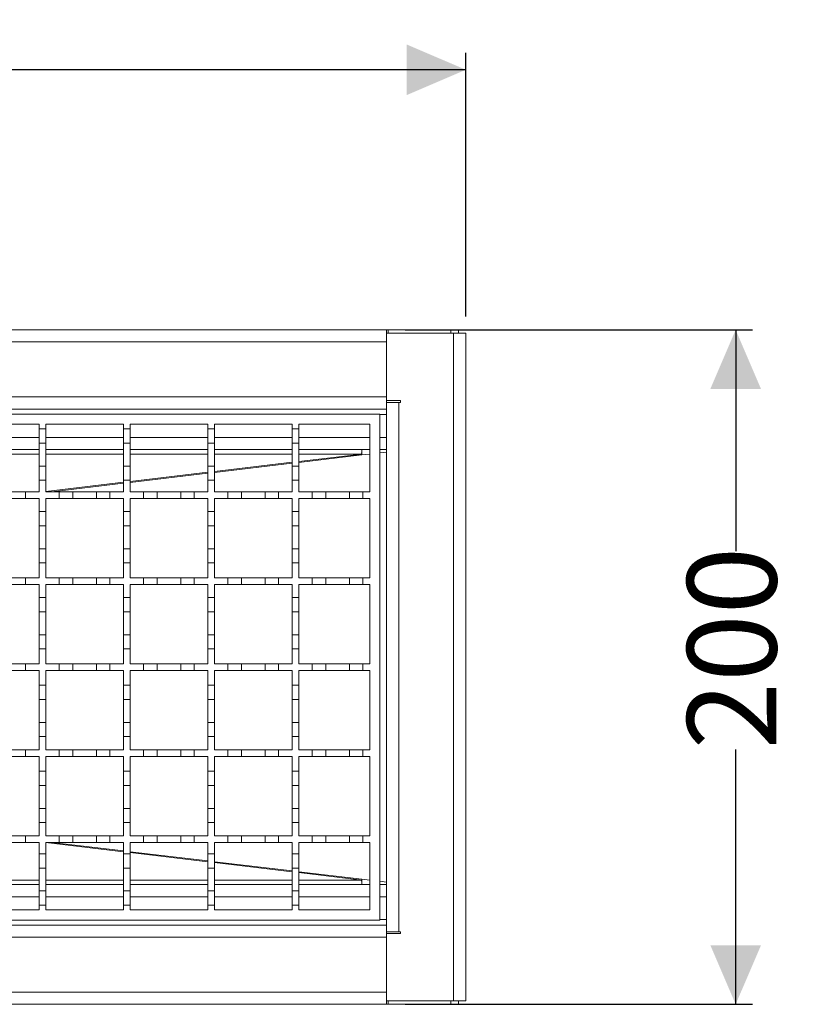
# Model space of a CAD drawing. Units: millimetres. Extents: x 134 to 1413, y 33 to 941.
# Drawn here: x 1117 to 1349, y 649 to 941 of the extents above; entities that cross this region are included whole.
import ezdxf

# ---------------------------------------------------------------- set-up
doc = ezdxf.new("R2010")
doc.units = ezdxf.units.MM
doc.header["$LTSCALE"] = 5
doc.linetypes.add('SLD-Durchgehend', pattern=[0])
doc.layers.add('MAßLINIE_MAßZEICHNUNGEN', color=7, linetype='SLD-Durchgehend')
doc.styles.add('SLDTEXTSTYLE0', font='Opinion Pro')
doc.dimstyles.new('SLDDIMSTYLE0', dxfattribs={"dimtxt": 25.683187, "dimasz": 17.5, "dimexe": 0, "dimexo": 0.0625, "dimgap": 6.420797, "dimtad": 0, "dimdec": 0, "dimrnd": 1e-09, "dimzin": 12, "dimdsep": 46, "dimtxsty": 'SLDTEXTSTYLE0', "dimsah": 1, "dimcen": 0.09, "dimadec": 0, "dimazin": 3, "dimtfac": 1, "dimtdec": 0, "dimtofl": 0, "dimtmove": 0, "dimatfit": 3, "dimfxl": 1, "dimfrac": 2, "dimtolj": 1, "dimtzin": 12, "dimarcsym": 0})

# ---------------------------------------------------------------- blocks, each defined once
blk = doc.blocks.new('_D')
at = {"layer": 'MAßLINIE_MAßZEICHNUNGEN', "color": 7}
for p, q in [((1230.79, 849.48), (1333.79, 849.48)), ((1328.79, 849.48), (1328.79, 783.84)), ((1328.79, 649.48), (1328.79, 725.05)), ((1230.79, 649.48), (1333.79, 649.48))]:
    blk.add_line(p, q, dxfattribs=at)
for points in [[(1328.79, 849.48), (1321.29, 831.98), (1336.29, 831.98)], [(1328.79, 649.48), (1336.29, 666.98), (1321.29, 666.98)]]:
    blk.add_solid(points, dxfattribs=at)
at = {"layer": 'MAßLINIE_MAßZEICHNUNGEN', "color": 7, "insert": (1314.41, 725.05), "char_height": 26.458, "attachment_point": 1, "rotation": 90, "style": 'SLDTEXTSTYLE0'}
blk.add_mtext('200', dxfattribs=at)
blk = doc.blocks.new('_D_1')
at = {"layer": 'MAßLINIE_MAßZEICHNUNGEN', "color": 7}
for p, q in [((198.79, 853.48), (198.79, 931.6)), ((1248.79, 853.48), (1248.79, 931.6)), ((198.79, 926.6), (686.37, 926.6)), ((1248.79, 926.6), (764.76, 926.6))]:
    blk.add_line(p, q, dxfattribs=at)
for points in [[(198.79, 926.6), (216.29, 919.1), (216.29, 934.1)], [(1248.79, 926.6), (1231.29, 934.1), (1231.29, 919.1)]]:
    blk.add_solid(points, dxfattribs=at)
at = {"layer": 'MAßLINIE_MAßZEICHNUNGEN', "color": 7, "insert": (686.37, 940.98), "char_height": 26.458, "attachment_point": 1, "style": 'SLDTEXTSTYLE0'}
blk.add_mtext('1050', dxfattribs=at)

msp = doc.modelspace()

# ---------------------------------------------------------------- linework, layer by layer
at = {"color": 7, "linetype": 'SLD-Durchgehend', "lineweight": 18}
for p, q in [((222.29, 849.48), (1225.29, 849.48)), ((1225.29, 849.2), (1225.29, 849.48)), ((1225.29, 849.48), (1225.79, 849.48)), ((1225.29, 848.48), (1225.29, 849.2)), ((1225.29, 828.48), (1225.29, 848.48)), ((1225.29, 848.48), (1245.19, 848.48)), ((1225.79, 848.48), (1225.79, 849.48)), ((1225.79, 849.48), (1244.39, 849.48)), ((1246.59, 849.48), (1244.39, 849.48)), ((1245.19, 650.48), (1245.19, 848.48)), ((1245.19, 848.48), (1248.79, 848.48)), ((1246.59, 848.48), (1246.59, 849.48)), ((1248.79, 848.48), (1248.79, 650.48)), ((1225.29, 845.88), (222.29, 845.88)), ((1225.29, 845.88), (1225.29, 829.58)), ((222.29, 829.58), (1225.29, 829.58)), ((1225.29, 828.48), (1229.39, 828.48)), ((1225.29, 828.48), (1225.29, 825.98)), ((1225.29, 827.98), (1228.89, 827.98)), ((1228.89, 827.98), (1228.89, 670.98)), ((1229.39, 827.98), (1228.89, 827.98)), ((1229.39, 828.48), (1229.39, 827.98)), ((1225.29, 825.98), (222.29, 825.98)), ((723.29, 824.48), (1223.29, 824.48)), ((1223.29, 824.48), (1223.29, 674.48)), ((1225.29, 672.98), (1225.29, 825.98)), ((1099.29, 821.48), (1122.29, 821.48)), ((1122.29, 821.48), (1122.29, 820.08)), ((1124.29, 821.48), (1147.29, 821.48)), ((1124.29, 820.08), (1124.29, 821.48)), ((1147.29, 821.48), (1147.29, 820.08)), ((1149.29, 821.48), (1172.29, 821.48)), ((1149.29, 820.08), (1149.29, 821.48)), ((1172.29, 821.48), (1172.29, 820.08)), ((1174.29, 821.48), (1197.29, 821.48)), ((1174.29, 820.08), (1174.29, 821.48)), ((1197.29, 821.48), (1197.29, 820.08)), ((1199.29, 821.48), (1220.29, 821.48)), ((1199.29, 820.08), (1199.29, 821.48)), ((1220.29, 821.48), (1220.29, 801.48)), ((1122.29, 820.08), (1124.29, 820.08)), ((1122.29, 815.88), (1122.29, 820.08)), ((1124.29, 820.08), (1124.29, 815.88)), ((1147.29, 820.08), (1149.29, 820.08)), ((1147.29, 815.88), (1147.29, 820.08)), ((1149.29, 820.08), (1149.29, 815.88)), ((1172.29, 820.08), (1174.29, 820.08)), ((1172.29, 815.88), (1172.29, 820.08)), ((1174.29, 820.08), (1174.29, 815.88)), ((1197.29, 820.08), (1199.29, 820.08)), ((1197.29, 815.88), (1197.29, 820.08)), ((1199.29, 820.08), (1199.29, 815.88)), ((1124.29, 815.88), (1122.29, 815.88)), ((1122.29, 815.88), (1122.29, 809.08)), ((1124.29, 809.08), (1124.29, 815.88)), ((1149.29, 815.88), (1147.29, 815.88)), ((1147.29, 815.88), (1147.29, 809.08)), ((1149.29, 809.08), (1149.29, 815.88)), ((1174.29, 815.88), (1172.29, 815.88)), ((1172.29, 815.88), (1172.29, 809.08)), ((1174.29, 809.08), (1174.29, 815.88)), ((1199.29, 815.88), (1197.29, 815.88)), ((1197.29, 815.88), (1197.29, 809.08)), ((1199.29, 809.08), (1199.29, 815.88)), ((1122.29, 813.98), (1099.29, 813.98)), ((1147.29, 813.98), (1124.29, 813.98)), ((1172.29, 813.98), (1149.29, 813.98)), ((1197.29, 813.98), (1174.29, 813.98)), ((1220.29, 813.98), (1199.29, 813.98)), ((1217.92, 813.98), (1217.92, 812.65)), ((1220.29, 812.66), (1217.95, 812.38)), ((1225.29, 813.98), (1223.29, 813.98)), ((1225.29, 813.25), (1223.29, 813.01)), ((1122.29, 809.08), (1124.29, 809.08)), ((1122.29, 804.88), (1122.29, 809.08)), ((1124.29, 809.08), (1124.29, 804.88)), ((1147.29, 809.08), (1149.29, 809.08)), ((1147.29, 804.88), (1147.29, 809.08)), ((1149.29, 809.08), (1149.29, 804.88)), ((1172.29, 809.08), (1174.29, 809.08)), ((1172.29, 804.88), (1172.29, 809.08)), ((1174.29, 809.08), (1174.29, 804.88)), ((1197.29, 809.08), (1199.29, 809.08)), ((1197.29, 804.88), (1197.29, 809.08)), ((1199.29, 809.08), (1199.29, 804.88)), ((1124.29, 804.88), (1122.29, 804.88)), ((1122.29, 804.88), (1122.29, 801.48)), ((1124.29, 801.48), (1124.29, 804.88)), ((1149.29, 804.88), (1147.29, 804.88)), ((1147.29, 804.88), (1147.29, 801.48)), ((1149.29, 801.48), (1149.29, 804.88)), ((1174.29, 804.88), (1172.29, 804.88)), ((1172.29, 804.88), (1172.29, 801.48)), ((1174.29, 801.48), (1174.29, 804.88)), ((1199.29, 804.88), (1197.29, 804.88)), ((1197.29, 804.88), (1197.29, 801.48)), ((1199.29, 801.48), (1199.29, 804.88)), ((1114.29, 801.48), (1118.29, 801.48)), ((1118.29, 801.48), (1118.29, 799.48)), ((1118.29, 801.48), (1122.29, 801.48)), ((1124.29, 801.48), (1128.29, 801.48)), ((1128.29, 801.48), (1132.29, 801.48)), ((1128.29, 799.48), (1128.29, 801.48)), ((1132.29, 801.48), (1132.29, 799.48)), ((1132.29, 801.48), (1139.29, 801.48)), ((1139.29, 801.48), (1143.29, 801.48)), ((1139.29, 799.48), (1139.29, 801.48)), ((1143.29, 801.48), (1143.29, 799.48)), ((1143.29, 801.48), (1147.29, 801.48)), ((1149.29, 801.48), (1153.29, 801.48)), ((1153.29, 801.48), (1157.29, 801.48)), ((1153.29, 799.48), (1153.29, 801.48)), ((1157.29, 801.48), (1157.29, 799.48)), ((1157.29, 801.48), (1164.29, 801.48)), ((1164.29, 801.48), (1168.29, 801.48)), ((1164.29, 799.48), (1164.29, 801.48)), ((1168.29, 801.48), (1168.29, 799.48)), ((1168.29, 801.48), (1172.29, 801.48)), ((1174.29, 801.48), (1178.29, 801.48)), ((1178.29, 801.48), (1182.29, 801.48)), ((1178.29, 799.48), (1178.29, 801.48)), ((1182.29, 801.48), (1182.29, 799.48)), ((1182.29, 801.48), (1189.29, 801.48)), ((1189.29, 801.48), (1193.29, 801.48)), ((1189.29, 799.48), (1189.29, 801.48)), ((1193.29, 801.48), (1193.29, 799.48)), ((1193.29, 801.48), (1197.29, 801.48)), ((1199.29, 801.48), (1203.29, 801.48)), ((1203.29, 801.48), (1207.29, 801.48)), ((1203.29, 799.48), (1203.29, 801.48)), ((1207.29, 801.48), (1207.29, 799.48)), ((1207.29, 801.48), (1214.29, 801.48)), ((1214.29, 801.48), (1218.29, 801.48)), ((1214.29, 799.48), (1214.29, 801.48)), ((1218.29, 801.48), (1218.29, 799.48)), ((1218.29, 801.48), (1220.29, 801.48)), ((1118.29, 799.48), (1114.29, 799.48)), ((1122.29, 799.48), (1118.29, 799.48)), ((1122.29, 799.48), (1122.29, 795.58)), ((1124.29, 795.58), (1124.29, 799.48)), ((1128.29, 799.48), (1124.29, 799.48)), ((1132.29, 799.48), (1128.29, 799.48)), ((1139.29, 799.48), (1132.29, 799.48)), ((1143.29, 799.48), (1139.29, 799.48)), ((1147.29, 799.48), (1143.29, 799.48)), ((1147.29, 799.48), (1147.29, 795.58)), ((1149.29, 795.58), (1149.29, 799.48)), ((1153.29, 799.48), (1149.29, 799.48)), ((1157.29, 799.48), (1153.29, 799.48)), ((1164.29, 799.48), (1157.29, 799.48)), ((1168.29, 799.48), (1164.29, 799.48)), ((1172.29, 799.48), (1168.29, 799.48)), ((1172.29, 799.48), (1172.29, 795.58)), ((1174.29, 795.58), (1174.29, 799.48)), ((1178.29, 799.48), (1174.29, 799.48)), ((1182.29, 799.48), (1178.29, 799.48)), ((1189.29, 799.48), (1182.29, 799.48)), ((1193.29, 799.48), (1189.29, 799.48)), ((1197.29, 799.48), (1193.29, 799.48)), ((1197.29, 799.48), (1197.29, 795.58)), ((1199.29, 795.58), (1199.29, 799.48)), ((1203.29, 799.48), (1199.29, 799.48)), ((1207.29, 799.48), (1203.29, 799.48)), ((1214.29, 799.48), (1207.29, 799.48)), ((1218.29, 799.48), (1214.29, 799.48)), ((1220.29, 799.48), (1218.29, 799.48)), ((1220.29, 799.48), (1220.29, 775.98)), ((1122.29, 795.58), (1124.29, 795.58)), ((1122.29, 791.38), (1122.29, 795.58)), ((1124.29, 795.58), (1124.29, 791.38)), ((1147.29, 795.58), (1149.29, 795.58)), ((1147.29, 791.38), (1147.29, 795.58)), ((1149.29, 795.58), (1149.29, 791.38)), ((1172.29, 795.58), (1174.29, 795.58)), ((1172.29, 791.38), (1172.29, 795.58)), ((1174.29, 795.58), (1174.29, 791.38)), ((1197.29, 795.58), (1199.29, 795.58)), ((1197.29, 791.38), (1197.29, 795.58)), ((1199.29, 795.58), (1199.29, 791.38)), ((1124.29, 791.38), (1122.29, 791.38)), ((1122.29, 791.38), (1122.29, 784.58)), ((1124.29, 784.58), (1124.29, 791.38)), ((1149.29, 791.38), (1147.29, 791.38)), ((1147.29, 791.38), (1147.29, 784.58)), ((1149.29, 784.58), (1149.29, 791.38)), ((1174.29, 791.38), (1172.29, 791.38)), ((1172.29, 791.38), (1172.29, 784.58)), ((1174.29, 784.58), (1174.29, 791.38)), ((1199.29, 791.38), (1197.29, 791.38)), ((1197.29, 791.38), (1197.29, 784.58)), ((1199.29, 784.58), (1199.29, 791.38)), ((1122.29, 784.58), (1124.29, 784.58)), ((1122.29, 780.38), (1122.29, 784.58)), ((1124.29, 784.58), (1124.29, 780.38)), ((1147.29, 784.58), (1149.29, 784.58)), ((1147.29, 780.38), (1147.29, 784.58)), ((1149.29, 784.58), (1149.29, 780.38)), ((1172.29, 784.58), (1174.29, 784.58)), ((1172.29, 780.38), (1172.29, 784.58)), ((1174.29, 784.58), (1174.29, 780.38)), ((1197.29, 784.58), (1199.29, 784.58)), ((1197.29, 780.38), (1197.29, 784.58)), ((1199.29, 784.58), (1199.29, 780.38)), ((1124.29, 780.38), (1122.29, 780.38)), ((1122.29, 780.38), (1122.29, 775.98)), ((1124.29, 775.98), (1124.29, 780.38)), ((1149.29, 780.38), (1147.29, 780.38)), ((1147.29, 780.38), (1147.29, 775.98)), ((1149.29, 775.98), (1149.29, 780.38)), ((1174.29, 780.38), (1172.29, 780.38)), ((1172.29, 780.38), (1172.29, 775.98)), ((1174.29, 775.98), (1174.29, 780.38)), ((1199.29, 780.38), (1197.29, 780.38)), ((1197.29, 780.38), (1197.29, 775.98)), ((1199.29, 775.98), (1199.29, 780.38)), ((1114.29, 775.98), (1118.29, 775.98)), ((1118.29, 773.98), (1114.29, 773.98)), ((1118.29, 775.98), (1118.29, 773.98)), ((1118.29, 775.98), (1122.29, 775.98)), ((1122.29, 773.98), (1118.29, 773.98)), ((1122.29, 773.98), (1122.29, 770.08)), ((1124.29, 775.98), (1128.29, 775.98)), ((1124.29, 770.08), (1124.29, 773.98)), ((1128.29, 773.98), (1124.29, 773.98)), ((1128.29, 775.98), (1132.29, 775.98)), ((1128.29, 773.98), (1128.29, 775.98)), ((1132.29, 773.98), (1128.29, 773.98)), ((1132.29, 775.98), (1132.29, 773.98)), ((1132.29, 775.98), (1139.29, 775.98)), ((1139.29, 773.98), (1132.29, 773.98)), ((1139.29, 775.98), (1143.29, 775.98)), ((1139.29, 773.98), (1139.29, 775.98)), ((1143.29, 773.98), (1139.29, 773.98)), ((1143.29, 775.98), (1143.29, 773.98)), ((1143.29, 775.98), (1147.29, 775.98)), ((1147.29, 773.98), (1143.29, 773.98)), ((1147.29, 773.98), (1147.29, 770.08)), ((1149.29, 775.98), (1153.29, 775.98)), ((1149.29, 770.08), (1149.29, 773.98)), ((1153.29, 773.98), (1149.29, 773.98)), ((1153.29, 775.98), (1157.29, 775.98)), ((1153.29, 773.98), (1153.29, 775.98)), ((1157.29, 773.98), (1153.29, 773.98)), ((1157.29, 775.98), (1157.29, 773.98)), ((1157.29, 775.98), (1164.29, 775.98)), ((1164.29, 773.98), (1157.29, 773.98)), ((1164.29, 775.98), (1168.29, 775.98)), ((1164.29, 773.98), (1164.29, 775.98)), ((1168.29, 773.98), (1164.29, 773.98)), ((1168.29, 775.98), (1168.29, 773.98)), ((1168.29, 775.98), (1172.29, 775.98)), ((1172.29, 773.98), (1168.29, 773.98)), ((1172.29, 773.98), (1172.29, 770.08)), ((1174.29, 775.98), (1178.29, 775.98)), ((1174.29, 770.08), (1174.29, 773.98)), ((1178.29, 773.98), (1174.29, 773.98)), ((1178.29, 775.98), (1182.29, 775.98)), ((1178.29, 773.98), (1178.29, 775.98)), ((1182.29, 773.98), (1178.29, 773.98)), ((1182.29, 775.98), (1182.29, 773.98)), ((1182.29, 775.98), (1189.29, 775.98)), ((1189.29, 773.98), (1182.29, 773.98)), ((1189.29, 775.98), (1193.29, 775.98)), ((1189.29, 773.98), (1189.29, 775.98)), ((1193.29, 773.98), (1189.29, 773.98)), ((1193.29, 775.98), (1193.29, 773.98)), ((1193.29, 775.98), (1197.29, 775.98)), ((1197.29, 773.98), (1193.29, 773.98)), ((1197.29, 773.98), (1197.29, 770.08)), ((1199.29, 775.98), (1203.29, 775.98)), ((1199.29, 770.08), (1199.29, 773.98)), ((1203.29, 773.98), (1199.29, 773.98)), ((1203.29, 775.98), (1207.29, 775.98)), ((1203.29, 773.98), (1203.29, 775.98)), ((1207.29, 773.98), (1203.29, 773.98)), ((1207.29, 775.98), (1207.29, 773.98)), ((1207.29, 775.98), (1214.29, 775.98)), ((1214.29, 773.98), (1207.29, 773.98)), ((1214.29, 775.98), (1218.29, 775.98)), ((1214.29, 773.98), (1214.29, 775.98)), ((1218.29, 773.98), (1214.29, 773.98)), ((1218.29, 775.98), (1218.29, 773.98)), ((1218.29, 775.98), (1220.29, 775.98)), ((1220.29, 773.98), (1218.29, 773.98)), ((1220.29, 773.98), (1220.29, 750.48)), ((1122.29, 770.08), (1124.29, 770.08)), ((1122.29, 765.88), (1122.29, 770.08)), ((1124.29, 770.08), (1124.29, 765.88)), ((1147.29, 770.08), (1149.29, 770.08)), ((1147.29, 765.88), (1147.29, 770.08)), ((1149.29, 770.08), (1149.29, 765.88)), ((1172.29, 770.08), (1174.29, 770.08)), ((1172.29, 765.88), (1172.29, 770.08)), ((1174.29, 770.08), (1174.29, 765.88)), ((1197.29, 770.08), (1199.29, 770.08)), ((1197.29, 765.88), (1197.29, 770.08)), ((1199.29, 770.08), (1199.29, 765.88)), ((1124.29, 765.88), (1122.29, 765.88)), ((1122.29, 765.88), (1122.29, 759.08)), ((1124.29, 759.08), (1124.29, 765.88)), ((1149.29, 765.88), (1147.29, 765.88)), ((1147.29, 765.88), (1147.29, 759.08)), ((1149.29, 759.08), (1149.29, 765.88)), ((1174.29, 765.88), (1172.29, 765.88)), ((1172.29, 765.88), (1172.29, 759.08)), ((1174.29, 759.08), (1174.29, 765.88)), ((1199.29, 765.88), (1197.29, 765.88)), ((1197.29, 765.88), (1197.29, 759.08)), ((1199.29, 759.08), (1199.29, 765.88)), ((1122.29, 759.08), (1124.29, 759.08)), ((1122.29, 754.88), (1122.29, 759.08)), ((1124.29, 759.08), (1124.29, 754.88)), ((1147.29, 759.08), (1149.29, 759.08)), ((1147.29, 754.88), (1147.29, 759.08)), ((1149.29, 759.08), (1149.29, 754.88)), ((1172.29, 759.08), (1174.29, 759.08)), ((1172.29, 754.88), (1172.29, 759.08)), ((1174.29, 759.08), (1174.29, 754.88)), ((1197.29, 759.08), (1199.29, 759.08)), ((1197.29, 754.88), (1197.29, 759.08)), ((1199.29, 759.08), (1199.29, 754.88)), ((1124.29, 754.88), (1122.29, 754.88)), ((1122.29, 754.88), (1122.29, 750.48)), ((1124.29, 750.48), (1124.29, 754.88)), ((1149.29, 754.88), (1147.29, 754.88)), ((1147.29, 754.88), (1147.29, 750.48)), ((1149.29, 750.48), (1149.29, 754.88)), ((1174.29, 754.88), (1172.29, 754.88)), ((1172.29, 754.88), (1172.29, 750.48)), ((1174.29, 750.48), (1174.29, 754.88)), ((1199.29, 754.88), (1197.29, 754.88)), ((1197.29, 754.88), (1197.29, 750.48)), ((1199.29, 750.48), (1199.29, 754.88)), ((1114.29, 750.48), (1118.29, 750.48)), ((1118.29, 750.48), (1118.29, 748.48)), ((1118.29, 750.48), (1122.29, 750.48)), ((1124.29, 750.48), (1128.29, 750.48)), ((1128.29, 750.48), (1132.29, 750.48)), ((1128.29, 748.48), (1128.29, 750.48)), ((1132.29, 750.48), (1132.29, 748.48)), ((1132.29, 750.48), (1139.29, 750.48)), ((1139.29, 750.48), (1143.29, 750.48)), ((1139.29, 748.48), (1139.29, 750.48)), ((1143.29, 750.48), (1143.29, 748.48)), ((1143.29, 750.48), (1147.29, 750.48)), ((1149.29, 750.48), (1153.29, 750.48)), ((1153.29, 750.48), (1157.29, 750.48)), ((1153.29, 748.48), (1153.29, 750.48)), ((1157.29, 750.48), (1157.29, 748.48)), ((1157.29, 750.48), (1164.29, 750.48)), ((1164.29, 750.48), (1168.29, 750.48)), ((1164.29, 748.48), (1164.29, 750.48)), ((1168.29, 750.48), (1168.29, 748.48)), ((1168.29, 750.48), (1172.29, 750.48)), ((1174.29, 750.48), (1178.29, 750.48)), ((1178.29, 750.48), (1182.29, 750.48)), ((1178.29, 748.48), (1178.29, 750.48)), ((1182.29, 750.48), (1182.29, 748.48)), ((1182.29, 750.48), (1189.29, 750.48)), ((1189.29, 750.48), (1193.29, 750.48)), ((1189.29, 748.48), (1189.29, 750.48)), ((1193.29, 750.48), (1193.29, 748.48)), ((1193.29, 750.48), (1197.29, 750.48)), ((1199.29, 750.48), (1203.29, 750.48)), ((1203.29, 750.48), (1207.29, 750.48)), ((1203.29, 748.48), (1203.29, 750.48)), ((1207.29, 750.48), (1207.29, 748.48)), ((1207.29, 750.48), (1214.29, 750.48)), ((1214.29, 750.48), (1218.29, 750.48)), ((1214.29, 748.48), (1214.29, 750.48)), ((1218.29, 750.48), (1218.29, 748.48)), ((1218.29, 750.48), (1220.29, 750.48)), ((1118.29, 748.48), (1114.29, 748.48)), ((1122.29, 748.48), (1118.29, 748.48)), ((1122.29, 748.48), (1122.29, 744.08)), ((1124.29, 744.08), (1124.29, 748.48)), ((1128.29, 748.48), (1124.29, 748.48)), ((1132.29, 748.48), (1128.29, 748.48)), ((1139.29, 748.48), (1132.29, 748.48)), ((1143.29, 748.48), (1139.29, 748.48)), ((1147.29, 748.48), (1143.29, 748.48)), ((1147.29, 748.48), (1147.29, 744.08)), ((1149.29, 744.08), (1149.29, 748.48)), ((1153.29, 748.48), (1149.29, 748.48)), ((1157.29, 748.48), (1153.29, 748.48)), ((1164.29, 748.48), (1157.29, 748.48)), ((1168.29, 748.48), (1164.29, 748.48)), ((1172.29, 748.48), (1168.29, 748.48)), ((1172.29, 748.48), (1172.29, 744.08)), ((1174.29, 744.08), (1174.29, 748.48)), ((1178.29, 748.48), (1174.29, 748.48)), ((1182.29, 748.48), (1178.29, 748.48)), ((1189.29, 748.48), (1182.29, 748.48)), ((1193.29, 748.48), (1189.29, 748.48)), ((1197.29, 748.48), (1193.29, 748.48)), ((1197.29, 748.48), (1197.29, 744.08)), ((1199.29, 744.08), (1199.29, 748.48)), ((1203.29, 748.48), (1199.29, 748.48)), ((1207.29, 748.48), (1203.29, 748.48)), ((1214.29, 748.48), (1207.29, 748.48)), ((1218.29, 748.48), (1214.29, 748.48)), ((1220.29, 748.48), (1218.29, 748.48)), ((1220.29, 748.48), (1220.29, 724.98)), ((1122.29, 744.08), (1124.29, 744.08)), ((1122.29, 739.88), (1122.29, 744.08)), ((1124.29, 744.08), (1124.29, 739.88)), ((1147.29, 744.08), (1149.29, 744.08)), ((1147.29, 739.88), (1147.29, 744.08)), ((1149.29, 744.08), (1149.29, 739.88)), ((1172.29, 744.08), (1174.29, 744.08)), ((1172.29, 739.88), (1172.29, 744.08)), ((1174.29, 744.08), (1174.29, 739.88)), ((1197.29, 744.08), (1199.29, 744.08)), ((1197.29, 739.88), (1197.29, 744.08)), ((1199.29, 744.08), (1199.29, 739.88)), ((1124.29, 739.88), (1122.29, 739.88)), ((1122.29, 739.88), (1122.29, 733.08)), ((1124.29, 733.08), (1124.29, 739.88)), ((1149.29, 739.88), (1147.29, 739.88)), ((1147.29, 739.88), (1147.29, 733.08)), ((1149.29, 733.08), (1149.29, 739.88)), ((1174.29, 739.88), (1172.29, 739.88)), ((1172.29, 739.88), (1172.29, 733.08)), ((1174.29, 733.08), (1174.29, 739.88)), ((1199.29, 739.88), (1197.29, 739.88)), ((1197.29, 739.88), (1197.29, 733.08)), ((1199.29, 733.08), (1199.29, 739.88)), ((1122.29, 733.08), (1124.29, 733.08)), ((1122.29, 728.88), (1122.29, 733.08)), ((1124.29, 733.08), (1124.29, 728.88)), ((1147.29, 733.08), (1149.29, 733.08)), ((1147.29, 728.88), (1147.29, 733.08)), ((1149.29, 733.08), (1149.29, 728.88)), ((1172.29, 733.08), (1174.29, 733.08)), ((1172.29, 728.88), (1172.29, 733.08)), ((1174.29, 733.08), (1174.29, 728.88)), ((1197.29, 733.08), (1199.29, 733.08)), ((1197.29, 728.88), (1197.29, 733.08)), ((1199.29, 733.08), (1199.29, 728.88)), ((1124.29, 728.88), (1122.29, 728.88)), ((1122.29, 728.88), (1122.29, 724.98)), ((1124.29, 724.98), (1124.29, 728.88)), ((1149.29, 728.88), (1147.29, 728.88)), ((1147.29, 728.88), (1147.29, 724.98)), ((1149.29, 724.98), (1149.29, 728.88)), ((1174.29, 728.88), (1172.29, 728.88)), ((1172.29, 728.88), (1172.29, 724.98)), ((1174.29, 724.98), (1174.29, 728.88)), ((1199.29, 728.88), (1197.29, 728.88)), ((1197.29, 728.88), (1197.29, 724.98)), ((1199.29, 724.98), (1199.29, 728.88)), ((1114.29, 724.98), (1118.29, 724.98)), ((1118.29, 724.98), (1118.29, 722.98)), ((1118.29, 724.98), (1122.29, 724.98)), ((1124.29, 724.98), (1128.29, 724.98)), ((1128.29, 724.98), (1132.29, 724.98)), ((1128.29, 722.98), (1128.29, 724.98)), ((1132.29, 724.98), (1132.29, 722.98)), ((1132.29, 724.98), (1139.29, 724.98)), ((1139.29, 724.98), (1143.29, 724.98)), ((1139.29, 722.98), (1139.29, 724.98)), ((1143.29, 724.98), (1143.29, 722.98)), ((1143.29, 724.98), (1147.29, 724.98)), ((1149.29, 724.98), (1153.29, 724.98)), ((1153.29, 724.98), (1157.29, 724.98)), ((1153.29, 722.98), (1153.29, 724.98)), ((1157.29, 724.98), (1157.29, 722.98)), ((1157.29, 724.98), (1164.29, 724.98)), ((1164.29, 724.98), (1168.29, 724.98)), ((1164.29, 722.98), (1164.29, 724.98)), ((1168.29, 724.98), (1168.29, 722.98)), ((1168.29, 724.98), (1172.29, 724.98)), ((1174.29, 724.98), (1178.29, 724.98)), ((1178.29, 724.98), (1182.29, 724.98)), ((1178.29, 722.98), (1178.29, 724.98)), ((1182.29, 724.98), (1182.29, 722.98)), ((1182.29, 724.98), (1189.29, 724.98)), ((1189.29, 724.98), (1193.29, 724.98)), ((1189.29, 722.98), (1189.29, 724.98)), ((1193.29, 724.98), (1193.29, 722.98)), ((1193.29, 724.98), (1197.29, 724.98)), ((1199.29, 724.98), (1203.29, 724.98)), ((1203.29, 724.98), (1207.29, 724.98)), ((1203.29, 722.98), (1203.29, 724.98)), ((1207.29, 724.98), (1207.29, 722.98)), ((1207.29, 724.98), (1214.29, 724.98)), ((1214.29, 724.98), (1218.29, 724.98)), ((1214.29, 722.98), (1214.29, 724.98)), ((1218.29, 724.98), (1218.29, 722.98)), ((1218.29, 724.98), (1220.29, 724.98)), ((1118.29, 722.98), (1114.29, 722.98)), ((1122.29, 722.98), (1118.29, 722.98)), ((1122.29, 722.98), (1122.29, 718.58)), ((1124.29, 718.58), (1124.29, 722.98)), ((1128.29, 722.98), (1124.29, 722.98)), ((1132.29, 722.98), (1128.29, 722.98)), ((1139.29, 722.98), (1132.29, 722.98)), ((1143.29, 722.98), (1139.29, 722.98)), ((1147.29, 722.98), (1143.29, 722.98)), ((1147.29, 722.98), (1147.29, 718.58)), ((1149.29, 718.58), (1149.29, 722.98)), ((1153.29, 722.98), (1149.29, 722.98)), ((1157.29, 722.98), (1153.29, 722.98)), ((1164.29, 722.98), (1157.29, 722.98)), ((1168.29, 722.98), (1164.29, 722.98)), ((1172.29, 722.98), (1168.29, 722.98)), ((1172.29, 722.98), (1172.29, 718.58)), ((1174.29, 718.58), (1174.29, 722.98)), ((1178.29, 722.98), (1174.29, 722.98)), ((1182.29, 722.98), (1178.29, 722.98)), ((1189.29, 722.98), (1182.29, 722.98)), ((1193.29, 722.98), (1189.29, 722.98)), ((1197.29, 722.98), (1193.29, 722.98)), ((1197.29, 722.98), (1197.29, 718.58)), ((1199.29, 718.58), (1199.29, 722.98)), ((1203.29, 722.98), (1199.29, 722.98)), ((1207.29, 722.98), (1203.29, 722.98)), ((1214.29, 722.98), (1207.29, 722.98)), ((1218.29, 722.98), (1214.29, 722.98)), ((1220.29, 722.98), (1218.29, 722.98)), ((1220.29, 722.98), (1220.29, 699.48)), ((1122.29, 718.58), (1124.29, 718.58)), ((1122.29, 714.38), (1122.29, 718.58)), ((1124.29, 718.58), (1124.29, 714.38)), ((1147.29, 718.58), (1149.29, 718.58)), ((1147.29, 714.38), (1147.29, 718.58)), ((1149.29, 718.58), (1149.29, 714.38)), ((1172.29, 718.58), (1174.29, 718.58)), ((1172.29, 714.38), (1172.29, 718.58)), ((1174.29, 718.58), (1174.29, 714.38)), ((1197.29, 718.58), (1199.29, 718.58)), ((1197.29, 714.38), (1197.29, 718.58)), ((1199.29, 718.58), (1199.29, 714.38)), ((1124.29, 714.38), (1122.29, 714.38)), ((1122.29, 714.38), (1122.29, 707.58)), ((1124.29, 707.58), (1124.29, 714.38)), ((1149.29, 714.38), (1147.29, 714.38)), ((1147.29, 714.38), (1147.29, 707.58)), ((1149.29, 707.58), (1149.29, 714.38)), ((1174.29, 714.38), (1172.29, 714.38)), ((1172.29, 714.38), (1172.29, 707.58)), ((1174.29, 707.58), (1174.29, 714.38)), ((1199.29, 714.38), (1197.29, 714.38)), ((1197.29, 714.38), (1197.29, 707.58)), ((1199.29, 707.58), (1199.29, 714.38)), ((1122.29, 707.58), (1124.29, 707.58)), ((1122.29, 703.38), (1122.29, 707.58)), ((1124.29, 707.58), (1124.29, 703.38)), ((1147.29, 707.58), (1149.29, 707.58)), ((1147.29, 703.38), (1147.29, 707.58)), ((1149.29, 707.58), (1149.29, 703.38)), ((1172.29, 707.58), (1174.29, 707.58)), ((1172.29, 703.38), (1172.29, 707.58)), ((1174.29, 707.58), (1174.29, 703.38)), ((1197.29, 707.58), (1199.29, 707.58)), ((1197.29, 703.38), (1197.29, 707.58)), ((1199.29, 707.58), (1199.29, 703.38)), ((1124.29, 703.38), (1122.29, 703.38)), ((1122.29, 703.38), (1122.29, 699.48)), ((1124.29, 699.48), (1124.29, 703.38)), ((1149.29, 703.38), (1147.29, 703.38)), ((1147.29, 703.38), (1147.29, 699.48)), ((1149.29, 699.48), (1149.29, 703.38)), ((1174.29, 703.38), (1172.29, 703.38)), ((1172.29, 703.38), (1172.29, 699.48)), ((1174.29, 699.48), (1174.29, 703.38)), ((1199.29, 703.38), (1197.29, 703.38)), ((1197.29, 703.38), (1197.29, 699.48)), ((1199.29, 699.48), (1199.29, 703.38)), ((1114.29, 699.48), (1118.29, 699.48)), ((1118.29, 699.48), (1118.29, 697.48)), ((1118.29, 699.48), (1122.29, 699.48)), ((1124.29, 699.48), (1128.29, 699.48)), ((1128.29, 697.48), (1128.29, 699.48)), ((1128.29, 699.48), (1132.29, 699.48)), ((1132.29, 699.48), (1132.29, 697.48)), ((1132.29, 699.48), (1139.29, 699.48)), ((1139.29, 697.48), (1139.29, 699.48)), ((1139.29, 699.48), (1143.29, 699.48)), ((1143.29, 699.48), (1143.29, 697.48)), ((1143.29, 699.48), (1147.29, 699.48)), ((1149.29, 699.48), (1153.29, 699.48)), ((1153.29, 697.48), (1153.29, 699.48)), ((1153.29, 699.48), (1157.29, 699.48)), ((1157.29, 699.48), (1157.29, 697.48)), ((1157.29, 699.48), (1164.29, 699.48)), ((1164.29, 697.48), (1164.29, 699.48)), ((1164.29, 699.48), (1168.29, 699.48)), ((1168.29, 699.48), (1168.29, 697.48)), ((1168.29, 699.48), (1172.29, 699.48)), ((1174.29, 699.48), (1178.29, 699.48)), ((1178.29, 697.48), (1178.29, 699.48)), ((1178.29, 699.48), (1182.29, 699.48)), ((1182.29, 699.48), (1182.29, 697.48)), ((1182.29, 699.48), (1189.29, 699.48)), ((1189.29, 697.48), (1189.29, 699.48)), ((1189.29, 699.48), (1193.29, 699.48)), ((1193.29, 699.48), (1193.29, 697.48)), ((1193.29, 699.48), (1197.29, 699.48)), ((1199.29, 699.48), (1203.29, 699.48)), ((1203.29, 697.48), (1203.29, 699.48)), ((1203.29, 699.48), (1207.29, 699.48)), ((1207.29, 699.48), (1207.29, 697.48)), ((1207.29, 699.48), (1214.29, 699.48)), ((1214.29, 697.48), (1214.29, 699.48)), ((1214.29, 699.48), (1218.29, 699.48)), ((1218.29, 699.48), (1218.29, 697.48)), ((1218.29, 699.48), (1220.29, 699.48)), ((1118.29, 697.48), (1114.29, 697.48)), ((1122.29, 697.48), (1118.29, 697.48)), ((1122.29, 697.48), (1122.29, 694.08)), ((1124.29, 694.08), (1124.29, 697.48)), ((1128.29, 697.48), (1124.29, 697.48)), ((1132.29, 697.48), (1128.29, 697.48)), ((1139.29, 697.48), (1132.29, 697.48)), ((1143.29, 697.48), (1139.29, 697.48)), ((1147.29, 697.48), (1143.29, 697.48)), ((1147.29, 697.48), (1147.29, 694.08)), ((1149.29, 694.08), (1149.29, 697.48)), ((1153.29, 697.48), (1149.29, 697.48)), ((1157.29, 697.48), (1153.29, 697.48)), ((1164.29, 697.48), (1157.29, 697.48)), ((1168.29, 697.48), (1164.29, 697.48)), ((1172.29, 697.48), (1168.29, 697.48)), ((1172.29, 697.48), (1172.29, 694.08)), ((1174.29, 694.08), (1174.29, 697.48)), ((1178.29, 697.48), (1174.29, 697.48)), ((1182.29, 697.48), (1178.29, 697.48)), ((1189.29, 697.48), (1182.29, 697.48)), ((1193.29, 697.48), (1189.29, 697.48)), ((1197.29, 697.48), (1193.29, 697.48)), ((1197.29, 697.48), (1197.29, 694.08)), ((1199.29, 694.08), (1199.29, 697.48)), ((1203.29, 697.48), (1199.29, 697.48)), ((1207.29, 697.48), (1203.29, 697.48)), ((1214.29, 697.48), (1207.29, 697.48)), ((1218.29, 697.48), (1214.29, 697.48)), ((1220.29, 697.48), (1218.29, 697.48)), ((1220.29, 697.48), (1220.29, 677.48)), ((1122.29, 689.88), (1122.29, 694.08)), ((1122.29, 694.08), (1124.29, 694.08)), ((1124.29, 694.08), (1124.29, 689.88)), ((1147.29, 689.88), (1147.29, 694.08)), ((1147.29, 694.08), (1149.29, 694.08)), ((1149.29, 694.08), (1149.29, 689.88)), ((1172.29, 689.88), (1172.29, 694.08)), ((1172.29, 694.08), (1174.29, 694.08)), ((1174.29, 694.08), (1174.29, 689.88)), ((1197.29, 689.88), (1197.29, 694.08)), ((1197.29, 694.08), (1199.29, 694.08)), ((1199.29, 694.08), (1199.29, 689.88)), ((1124.29, 689.88), (1122.29, 689.88)), ((1122.29, 689.88), (1122.29, 683.08)), ((1124.29, 683.08), (1124.29, 689.88)), ((1149.29, 689.88), (1147.29, 689.88)), ((1147.29, 689.88), (1147.29, 683.08)), ((1149.29, 683.08), (1149.29, 689.88)), ((1174.29, 689.88), (1172.29, 689.88)), ((1172.29, 689.88), (1172.29, 683.08)), ((1174.29, 683.08), (1174.29, 689.88)), ((1199.29, 689.88), (1197.29, 689.88)), ((1197.29, 689.88), (1197.29, 683.08)), ((1199.29, 683.08), (1199.29, 689.88)), ((1217.92, 684.98), (1217.92, 686.32)), ((1220.29, 686.3), (1217.95, 686.58)), ((1122.29, 684.98), (1099.29, 684.98)), ((1147.29, 684.98), (1124.29, 684.98)), ((1172.29, 684.98), (1149.29, 684.98)), ((1197.29, 684.98), (1174.29, 684.98)), ((1220.29, 684.98), (1199.29, 684.98)), ((1225.29, 685.71), (1223.29, 685.95)), ((1225.29, 684.98), (1223.29, 684.98)), ((1122.29, 683.08), (1124.29, 683.08)), ((1122.29, 678.88), (1122.29, 683.08)), ((1124.29, 683.08), (1124.29, 678.88)), ((1147.29, 683.08), (1149.29, 683.08)), ((1147.29, 678.88), (1147.29, 683.08)), ((1149.29, 683.08), (1149.29, 678.88)), ((1172.29, 683.08), (1174.29, 683.08)), ((1172.29, 678.88), (1172.29, 683.08)), ((1174.29, 683.08), (1174.29, 678.88)), ((1197.29, 683.08), (1199.29, 683.08)), ((1197.29, 678.88), (1197.29, 683.08)), ((1199.29, 683.08), (1199.29, 678.88)), ((1122.29, 677.48), (1099.29, 677.48)), ((1124.29, 678.88), (1122.29, 678.88)), ((1122.29, 678.88), (1122.29, 677.48)), ((1124.29, 677.48), (1124.29, 678.88)), ((1147.29, 677.48), (1124.29, 677.48)), ((1149.29, 678.88), (1147.29, 678.88)), ((1147.29, 678.88), (1147.29, 677.48)), ((1149.29, 677.48), (1149.29, 678.88)), ((1172.29, 677.48), (1149.29, 677.48)), ((1174.29, 678.88), (1172.29, 678.88)), ((1172.29, 678.88), (1172.29, 677.48)), ((1174.29, 677.48), (1174.29, 678.88)), ((1197.29, 677.48), (1174.29, 677.48)), ((1199.29, 678.88), (1197.29, 678.88)), ((1197.29, 678.88), (1197.29, 677.48)), ((1199.29, 677.48), (1199.29, 678.88)), ((1220.29, 677.48), (1199.29, 677.48)), ((1223.29, 674.48), (723.29, 674.48)), ((1225.29, 672.98), (222.29, 672.98)), ((1225.29, 670.48), (1225.29, 672.98)), ((222.29, 669.38), (1225.29, 669.38)), ((1228.89, 670.98), (1225.29, 670.98)), ((1229.39, 670.48), (1225.29, 670.48)), ((1225.29, 650.48), (1225.29, 670.48)), ((1225.29, 653.08), (1225.29, 669.38)), ((1228.89, 670.98), (1229.39, 670.98)), ((1229.39, 670.98), (1229.39, 670.48)), ((1225.29, 653.08), (222.29, 653.08)), ((222.29, 649.48), (1225.29, 649.48)), ((1245.19, 650.48), (1225.29, 650.48)), ((1225.29, 650.48), (1225.29, 649.76)), ((1225.29, 649.76), (1225.29, 649.48)), ((1225.29, 649.48), (1225.79, 649.48)), ((1225.79, 650.48), (1225.79, 649.48)), ((1225.79, 649.48), (1244.39, 649.48)), ((1246.59, 649.48), (1244.39, 649.48)), ((1248.79, 650.48), (1245.19, 650.48)), ((1246.59, 650.48), (1246.59, 649.48))]:
    msp.add_line(p, q, dxfattribs=at)
at = {"color": 1, "linetype": 'SLD-Durchgehend', "lineweight": 18}
for p, q in [((1244.39, 849.48), (1244.39, 848.48)), ((1225.29, 824.38), (1223.29, 824.38)), ((1099.29, 817.58), (1122.29, 817.58)), ((1124.29, 817.58), (1147.29, 817.58)), ((1149.29, 817.58), (1172.29, 817.58)), ((1174.29, 817.58), (1197.29, 817.58)), ((1199.29, 817.58), (1220.29, 817.58)), ((1223.29, 817.58), (1225.29, 817.58)), ((1122.29, 812.65), (1099.29, 812.65)), ((1147.29, 812.65), (1124.29, 812.65)), ((1172.29, 812.65), (1149.29, 812.65)), ((1197.29, 812.65), (1174.29, 812.65)), ((1217.92, 812.65), (1199.29, 812.65)), ((1217.92, 812.65), (1199.29, 810.44)), ((1217.95, 812.38), (1199.29, 810.17)), ((1197.29, 810.2), (1174.29, 807.47)), ((1197.29, 809.93), (1174.29, 807.2)), ((1172.29, 807.23), (1149.29, 804.5)), ((1172.29, 806.96), (1149.29, 804.23)), ((1147.29, 804.27), (1124.29, 801.54)), ((1147.29, 804), (1126.08, 801.48)), ((1147.29, 694.69), (1124.29, 697.42)), ((1147.29, 694.96), (1126.08, 697.48)), ((1172.29, 692), (1149.29, 694.73)), ((1172.29, 691.73), (1149.29, 694.46)), ((1197.29, 689.03), (1174.29, 691.76)), ((1197.29, 688.76), (1174.29, 691.49)), ((1099.29, 686.32), (1122.29, 686.32)), ((1124.29, 686.32), (1147.29, 686.32)), ((1149.29, 686.32), (1172.29, 686.32)), ((1174.29, 686.32), (1197.29, 686.32)), ((1217.95, 686.58), (1199.29, 688.79)), ((1217.92, 686.32), (1199.29, 688.52)), ((1199.29, 686.32), (1217.92, 686.32)), ((1099.29, 681.38), (1122.29, 681.38)), ((1124.29, 681.38), (1147.29, 681.38)), ((1149.29, 681.38), (1172.29, 681.38)), ((1174.29, 681.38), (1197.29, 681.38)), ((1199.29, 681.38), (1220.29, 681.38)), ((1223.29, 681.38), (1225.29, 681.38)), ((1225.29, 674.58), (1223.29, 674.58)), ((1244.39, 649.48), (1244.39, 650.48))]:
    msp.add_line(p, q, dxfattribs=at)
at = {"color": 7, "linetype": 'SLD-Durchgehend', "lineweight": 18}
for centre, radius, start, end in [((1039.57, 791.22), 179.67, 6.763, 6.9546), ((1138.65, 802.98), 79.85, 6.763, 6.9546), ((1138.65, 695.98), 79.85, 353.0454, 353.237), ((1039.57, 707.74), 179.67, 353.0454, 353.237)]:
    msp.add_arc(centre, radius, start, end, dxfattribs=at)

# ---------------------------------------------------------------- dimensions: what is measured, and where the dimension line sits
at = {"layer": 'MAßLINIE_MAßZEICHNUNGEN', "color": 7}
dim = msp.add_linear_dim(base=(198.79, 926.6), p1=(1248.79, 848.48), p2=(198.79, 848.48), dimstyle='SLDDIMSTYLE0', dxfattribs=at)
dim.commit()
dim.dimension.update_dxf_attribs({"geometry": '_D_1', "text_midpoint": (725.56, 926.6), "dimtype": 160})
dim = msp.add_linear_dim(base=(1328.79, 849.48), p1=(1225.79, 649.48), p2=(1225.79, 849.48), angle=90, dimstyle='SLDDIMSTYLE0', dxfattribs=at)
dim.commit()
dim.dimension.update_dxf_attribs({"geometry": '_D', "text_midpoint": (1328.79, 754.45), "dimtype": 160})

doc.saveas('drawing.dxf')
